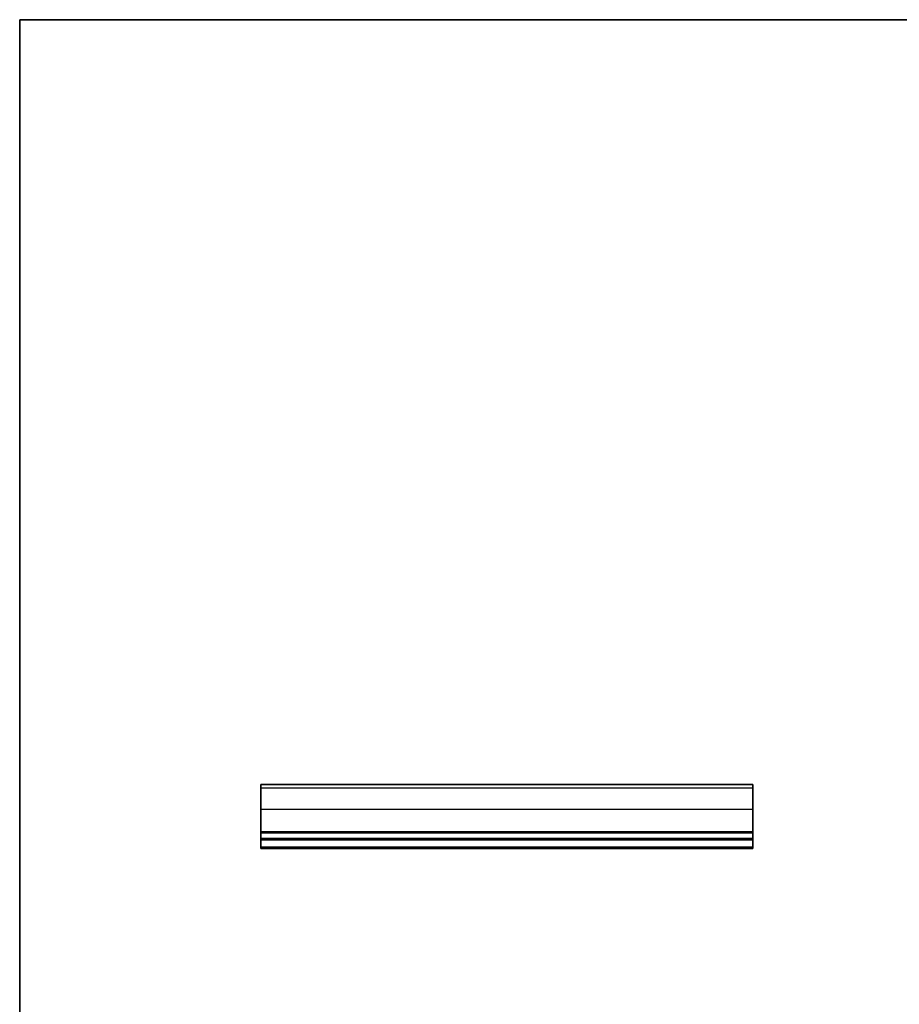
# Model space of a CAD drawing. Units: millimetres. Extents: x 0 to 3559, y 0 to 702.
# Drawn here: x 1584 to 1788, y 194 to 422 of the extents above; entities that cross this region are included whole.
import ezdxf

# ---------------------------------------------------------------- set-up
doc = ezdxf.new("R2010")
doc.units = ezdxf.units.MM
doc.header["$LTSCALE"] = 1.5
for name, color, linetype, lineweight in [('Border (ISO)', 7, 'Continuous', 35), ('Visible (ISO)', 7, 'Continuous', 35), ('Visible Narrow (ISO)', 7, 'Continuous', 25)]:
    doc.layers.add(name, color=color, linetype=linetype, lineweight=lineweight)

# ---------------------------------------------------------------- blocks, each defined once
blk = doc.blocks.new('図面枠 tk図枠')
at = {"layer": 'Border (ISO)'}
for q in [(405.5, 289), (14.5, 8)]:
    blk.add_line((14.5, 289), q, dxfattribs=at)

msp = doc.modelspace()

# ---------------------------------------------------------------- linework, layer by layer
at = {"layer": 'Visible (ISO)'}
for p, q in [((1639.8245, 244.421), (1639.8245, 244.4148)), ((1753.8245, 244.421), (1639.8245, 244.421)), ((1639.8245, 243.5352), (1639.8245, 244.4148)), ((1753.8245, 244.4148), (1753.8245, 244.421)), ((1753.8245, 244.4148), (1753.8245, 243.5352)), ((1639.8245, 243.5352), (1639.8245, 238.5968)), ((1753.8245, 238.5968), (1753.8245, 243.5352)), ((1639.8245, 233.4165), (1639.8245, 238.5968)), ((1753.8245, 238.5968), (1753.8245, 233.4165)), ((1639.8245, 233.4165), (1639.8245, 233.1165)), ((1639.8245, 231.9165), (1639.8245, 233.1165)), ((1753.8245, 233.1165), (1753.8245, 233.4165)), ((1753.8245, 233.1165), (1753.8245, 231.9165)), ((1753.8245, 231.9165), (1639.8245, 231.9165)), ((1639.8245, 231.6165), (1639.8245, 231.9165)), ((1753.8245, 231.6165), (1639.8245, 231.6165)), ((1639.8245, 229.872), (1639.8245, 231.6165)), ((1753.8245, 231.9165), (1753.8245, 231.6165)), ((1753.8245, 231.6165), (1753.8245, 229.872)), ((1639.8245, 229.872), (1639.8245, 229.6165)), ((1753.8245, 229.6165), (1639.8245, 229.6165)), ((1753.8245, 229.6165), (1753.8245, 229.872))]:
    msp.add_line(p, q, dxfattribs=at)
at = {"layer": 'Visible Narrow (ISO)'}
for p, q in [((1753.8245, 244.4148), (1639.8245, 244.4148)), ((1753.8245, 243.5352), (1639.8245, 243.5352)), ((1753.8245, 238.5968), (1639.8245, 238.5968)), ((1753.8245, 233.4165), (1639.8245, 233.4165)), ((1753.8245, 233.1165), (1639.8245, 233.1165)), ((1753.8245, 229.872), (1639.8245, 229.872))]:
    msp.add_line(p, q, dxfattribs=at)

# ---------------------------------------------------------------- block references
at = {"xscale": 1.5, "yscale": 1.5, "zscale": 1.5}
msp.add_blockref('図面枠 tk図枠', (1562.25, -12), dxfattribs=at)

doc.saveas('drawing.dxf')
